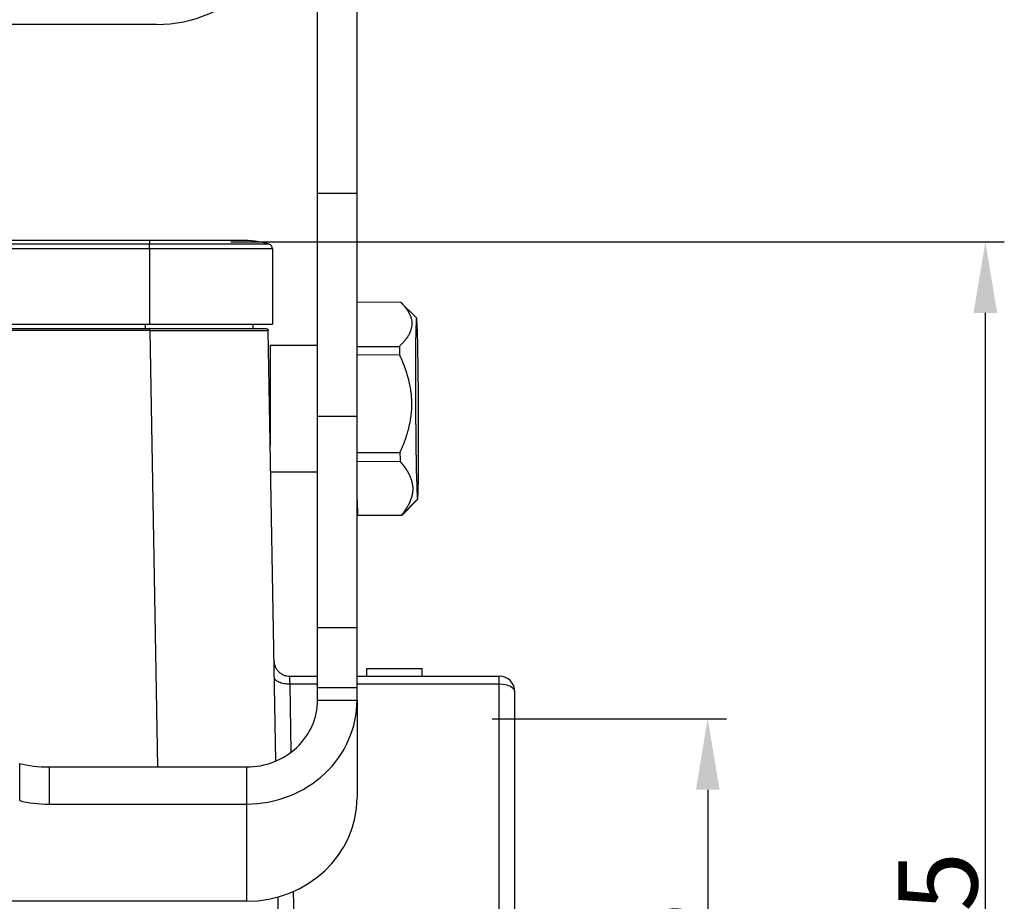
# Model space of a CAD drawing. Units: millimetres. Extents: x 3451 to 4193, y 481 to 1006.
# Drawn here: x 3646 to 3708, y 788 to 844 of the extents above; entities that cross this region are included whole.
import ezdxf

# ---------------------------------------------------------------- set-up
doc = ezdxf.new("R2010")
doc.units = ezdxf.units.MM
doc.header["$LTSCALE"] = 65.395
doc.header["$PDMODE"] = 3
doc.header["$PDSIZE"] = 8
doc.layers.get('0').update_dxf_attribs({"linetype": 'CONTINUOUS', "lineweight": 30})
doc.layers.get('Defpoints').update_dxf_attribs({"linetype": 'CONTINUOUS'})
doc.layers.add('Dim', color=3, linetype='CONTINUOUS', lineweight=15)
doc.styles.add('Romans字体', font='romans.shx', dxfattribs={"width": 0.75})
doc.dimstyles.new('01', dxfattribs={"dimtxt": 5, "dimasz": 4.5, "dimexe": 1.2, "dimexo": 0.2, "dimgap": 0.5, "dimtad": 1, "dimdec": 1, "dimdsep": 46, "dimtxsty": 'Romans字体', "dimcen": 0, "dimclrd": 1, "dimclre": 6, "dimclrt": 4, "dimazin": 2, "dimtfac": 1, "dimtdec": 1, "dimtofl": 0, "dimtmove": 0, "dimatfit": 3, "dimfxl": 1, "dimtolj": 1, "dimtzin": 0, "dimarcsym": 0})

# ---------------------------------------------------------------- blocks, each defined once
blk = doc.blocks.new('*D13')
at = {"layer": 'Defpoints', "color": 0, "transparency": 16777216}
for p in [(3675.798, 799.787), (3675.798, 759.787), (3689.648, 759.787)]:
    blk.add_point(p, dxfattribs=at)
at = {"layer": 'Dim', "color": 6, "lineweight": -2, "transparency": 16777216}
for p, q in [((3675.998, 799.787), (3690.848, 799.787)), ((3675.998, 759.787), (3690.848, 759.787))]:
    blk.add_line(p, q, dxfattribs=at)
at = {"layer": 'Dim', "color": 1, "lineweight": -2, "transparency": 16777216}
blk.add_line((3689.648, 795.287), (3689.648, 764.287), dxfattribs=at)
at = {"layer": 'Dim', "color": 1, "transparency": 16777216}
for points in [[(3688.898, 795.287), (3690.398, 795.287), (3689.648, 799.787)], [(3688.898, 764.287), (3690.398, 764.287), (3689.648, 759.787)]]:
    blk.add_solid(points, dxfattribs=at)
at = {"layer": 'Dim', "color": 4, "transparency": 16777216, "insert": (3686.648, 779.787), "char_height": 5, "attachment_point": 5, "rotation": 90, "style": 'Romans字体'}
blk.add_mtext('\\A1;PG36', dxfattribs=at)
blk = doc.blocks.new('*D27')
at = {"layer": 'Defpoints', "color": 0, "transparency": 16777216}
for p in [(3659.259, 829.978), (3707.229, 829.978), (3668.462, 739.477)]:
    blk.add_point(p, dxfattribs=at)
at = {"layer": 'Dim', "color": 6, "lineweight": -2, "transparency": 16777216}
for p, q in [((3659.459, 829.978), (3708.429, 829.978)), ((3668.662, 739.477), (3708.429, 739.477))]:
    blk.add_line(p, q, dxfattribs=at)
at = {"layer": 'Dim', "color": 1, "lineweight": -2, "transparency": 16777216}
blk.add_line((3707.229, 743.977), (3707.229, 825.478), dxfattribs=at)
at = {"layer": 'Dim', "color": 1, "transparency": 16777216}
for points in [[(3706.479, 825.478), (3707.979, 825.478), (3707.229, 829.978)], [(3706.479, 743.977), (3707.979, 743.977), (3707.229, 739.477)]]:
    blk.add_solid(points, dxfattribs=at)
at = {"layer": 'Dim', "color": 4, "transparency": 16777216, "insert": (3704.229, 784.728), "char_height": 5, "attachment_point": 5, "rotation": 90, "style": 'Romans字体'}
blk.add_mtext('\\A1;90.5', dxfattribs=at)

msp = doc.modelspace()

# ---------------------------------------------------------------- linework, layer by layer
at = {"linetype": 'Continuous'}
for p, q in [((3664.944, 833.056), (3664.944, 853.388)), ((3667.444, 833.056), (3667.444, 853.388)), ((3654.744, 843.75), (3623.144, 843.75)), ((3664.944, 818.945), (3664.944, 833.056)), ((3664.944, 833.056), (3667.444, 833.056)), ((3667.444, 818.945), (3667.444, 833.056)), ((3654.294, 830.078), (3575.194, 830.078)), ((3660.094, 830.078), (3654.294, 830.078)), ((3654.294, 830.078), (3654.294, 829.833)), ((3654.294, 829.833), (3575.194, 829.833)), ((3654.294, 829.545), (3575.194, 829.545)), ((3661.875, 829.833), (3654.294, 829.833)), ((3654.294, 829.545), (3654.294, 829.833)), ((3654.294, 829.545), (3654.294, 824.778)), ((3662.094, 829.545), (3654.294, 829.545)), ((3662.094, 829.545), (3662.094, 824.778)), ((3670.204, 826.166), (3667.444, 826.15)), ((3671.211, 825.171), (3670.205, 826.165)), ((3575.194, 824.778), (3654.294, 824.778)), ((3654.318, 824.477), (3575.571, 824.477)), ((3654.318, 824.379), (3575.571, 824.379)), ((3654.044, 824.477), (3654.044, 824.778)), ((3654.294, 824.778), (3662.094, 824.778)), ((3654.318, 824.379), (3654.801, 796.732)), ((3660.844, 824.778), (3660.844, 824.477)), ((3662.293, 797.105), (3661.817, 824.379)), ((3661.944, 823.422), (3661.944, 817.089)), ((3664.944, 823.422), (3661.944, 823.422)), ((3667.444, 823.35), (3670.13, 823.366)), ((3670.128, 822.827), (3667.444, 822.811)), ((3664.944, 805.573), (3664.944, 818.945)), ((3664.944, 818.945), (3667.444, 818.945)), ((3667.444, 805.573), (3667.444, 818.945)), ((3667.444, 816.635), (3670.159, 816.651)), ((3670.167, 816.077), (3667.444, 816.061)), ((3661.974, 815.422), (3664.944, 815.422)), ((3670.278, 812.676), (3671.273, 813.681)), ((3670.358, 812.741), (3671.279, 813.673)), ((3667.444, 813.595), (3667.473, 812.684)), ((3667.473, 812.684), (3670.272, 812.701)), ((3670.283, 812.666), (3667.484, 812.65)), ((3664.944, 801.775), (3664.944, 805.573)), ((3664.944, 805.573), (3667.444, 805.573)), ((3667.444, 801.775), (3667.444, 805.573)), ((3663.182, 802.477), (3664.945, 802.477)), ((3667.445, 802.477), (3676.444, 802.477)), ((3668.064, 802.977), (3671.564, 802.977)), ((3668.064, 802.477), (3668.064, 802.977)), ((3671.564, 802.477), (3671.564, 802.977)), ((3676.444, 801.969), (3676.444, 802.477)), ((3664.944, 801.969), (3663.2, 801.969)), ((3663.275, 797.674), (3663.2, 801.969)), ((3676.444, 801.969), (3667.445, 801.969)), ((3676.444, 787.244), (3676.444, 801.969)), ((3664.944, 801.775), (3667.444, 801.775)), ((3664.944, 800.961), (3664.944, 801.775)), ((3667.444, 800.961), (3667.444, 801.775)), ((3677.444, 786.752), (3677.444, 801.477)), ((3664.944, 800.961), (3667.444, 800.961)), ((3667.444, 800.961), (3667.444, 794.805)), ((3647.944, 796.732), (3660.444, 796.732)), ((3647.944, 796.732), (3647.944, 794.383)), ((3660.444, 796.732), (3660.444, 794.383)), ((3647.944, 794.383), (3660.444, 794.383)), ((3660.444, 794.383), (3660.444, 788.227)), ((3663.457, 787.244), (3663.429, 788.855)), ((3660.444, 788.227), (3630.669, 788.227)), ((3663.151, 747.959), (3662.443, 788.5))]:
    msp.add_line(p, q, dxfattribs=at)
for centre, radius, start, end in [((3654.744, 852.25), 8.5, 270, 0), ((3660.094, 823.478), 6.6, 74.34518, 90), ((3661.794, 829.545), 0.3, 0, 74.34518), ((3676.444, 801.477), 1, 360, 90)]:
    msp.add_arc(centre, radius, start, end, dxfattribs=at)
for centre, major_axis, ratio, start_param, end_param in [((3671.243, 819.422), (-0.034, 5.75), 0.0164, 6.229302, 9.370895), ((3671.243, 819.422), (-0.034, 5.75), 0.0164, 3.08771, 6.229302), ((3654.319, 824.477), (7.398, 0), 0.000003, 6.283069, 7.8541), ((3670.244, 819.416), (0.04, -6.75), 0.0164, 4.087191, 4.182624), ((3670.244, 819.416), (0.04, -6.75), 0.0164, 5.134388, 5.229821), ((3667.444, 819.4), (0.04, -6.75), 0.0164, 6.181586, 6.277019), ((3670.244, 819.416), (0.04, -6.75), 0.0164, 6.181586, 6.229302), ((3670.244, 819.416), (0.04, -6.75), 0.0164, 6.229302, 6.277019), ((3676.444, 801.477), (1, 0), 0.492228, 0, 1.570796), ((3660.444, 800.961), (-7, 0), 0.939693, 1.570796, 3.141593), ((3660.444, 800.961), (-4.5, 0), 0.939693, 1.570796, 3.141593), ((3647.944, 797.759), (3, 0), 0.34202, 4.042058, 4.712389), ((3647.944, 795.409), (3, 0), 0.34202, 4.042058, 4.712389), ((3660.444, 794.805), (7, 0), 0.939693, 4.712389, 6.283185)]:
    msp.add_ellipse(centre, major_axis=major_axis, ratio=ratio, start_param=start_param, end_param=end_param, dxfattribs=at)
for points, knots in [([(3670.204, 826.166), (3670.211, 826.159), (3670.226, 826.144), (3670.248, 826.121), (3670.269, 826.099), (3670.29, 826.077), (3670.311, 826.055), (3670.331, 826.033), (3670.351, 826.01), (3670.371, 825.988), (3670.39, 825.966), (3670.409, 825.944), (3670.428, 825.923), (3670.446, 825.901), (3670.464, 825.879), (3670.481, 825.857), (3670.499, 825.835), (3670.516, 825.813), (3670.532, 825.792), (3670.548, 825.77), (3670.564, 825.748), (3670.58, 825.727), (3670.595, 825.705), (3670.61, 825.683), (3670.625, 825.662), (3670.639, 825.64), (3670.653, 825.618), (3670.666, 825.597), (3670.679, 825.575), (3670.692, 825.554), (3670.705, 825.532), (3670.717, 825.511), (3670.741, 825.467), (3670.775, 825.401), (3670.814, 825.312), (3670.847, 825.224), (3670.883, 825.105), (3670.913, 824.954), (3670.921, 824.772), (3670.903, 824.591), (3670.867, 824.441), (3670.825, 824.322), (3670.788, 824.233), (3670.744, 824.144), (3670.704, 824.071), (3670.669, 824.013), (3670.642, 823.971), (3670.614, 823.928), (3670.585, 823.885), (3670.554, 823.843), (3670.522, 823.8), (3670.489, 823.757), (3670.454, 823.714), (3670.418, 823.671), (3670.381, 823.628), (3670.342, 823.585), (3670.303, 823.542), (3670.261, 823.498), (3670.219, 823.454), (3670.175, 823.41), (3670.145, 823.381), (3670.13, 823.366)], [0, 0, 0, 0, 0.008511, 0.016984, 0.02542, 0.033819, 0.042182, 0.050509, 0.058802, 0.06706, 0.075285, 0.083477, 0.091638, 0.099767, 0.107866, 0.115935, 0.123975, 0.131986, 0.139971, 0.147929, 0.155861, 0.163769, 0.171653, 0.179513, 0.187351, 0.195168, 0.202965, 0.210742, 0.218501, 0.226242, 0.233966, 0.241675, 0.249369, 0.280901, 0.312099, 0.343044, 0.373818, 0.436975, 0.499762, 0.561812, 0.624315, 0.655051, 0.68594, 0.717065, 0.748505, 0.763549, 0.778651, 0.79382, 0.809062, 0.824384, 0.839793, 0.855296, 0.870898, 0.886605, 0.902425, 0.918362, 0.934423, 0.950612, 0.966934, 0.983395, 1, 1, 1, 1]), ([(3654.318, 824.379), (3654.318, 824.392), (3654.318, 824.404), (3654.318, 824.428), (3654.318, 824.439), (3654.318, 824.457), (3654.318, 824.465), (3654.318, 824.474), (3654.318, 824.477), (3654.318, 824.477)], [0, 0, 0, 0, 0.250233, 0.250233, 0.500465, 0.500465, 0.750698, 0.750698, 1, 1, 1, 1]), ([(3654.318, 824.379), (3654.602, 824.379), (3654.886, 824.379), (3655.45, 824.379), (3655.731, 824.379), (3656.284, 824.379), (3656.557, 824.379), (3657.092, 824.379), (3657.354, 824.379), (3657.609, 824.379)], [0, 0, 0, 0, 0.25, 0.25, 0.5, 0.5, 0.75, 0.75, 1, 1, 1, 1]), ([(3659.956, 824.38), (3660.239, 824.379), (3660.493, 824.379), (3660.94, 824.379), (3661.132, 824.379), (3661.29, 824.379)], [0, 0, 0, 0, 0.5, 0.5, 1, 1, 1, 1]), ([(3661.29, 824.379), (3661.463, 824.379), (3661.596, 824.379), (3661.773, 824.379), (3661.817, 824.379), (3661.817, 824.379)], [0, 0, 0, 0, 0.5, 0.5, 1, 1, 1, 1]), ([(3661.717, 824.477), (3661.73, 824.477), (3661.743, 824.474), (3661.767, 824.465), (3661.778, 824.457), (3661.797, 824.439), (3661.804, 824.428), (3661.814, 824.404), (3661.817, 824.392), (3661.817, 824.379)], [0, 0, 0, 0, 0.25, 0.25, 0.5, 0.5, 0.75, 0.75, 1, 1, 1, 1]), ([(3670.128, 822.827), (3670.135, 822.81), (3670.151, 822.777), (3670.173, 822.727), (3670.196, 822.678), (3670.217, 822.629), (3670.239, 822.579), (3670.26, 822.53), (3670.281, 822.481), (3670.302, 822.432), (3670.322, 822.383), (3670.342, 822.334), (3670.361, 822.286), (3670.381, 822.237), (3670.399, 822.189), (3670.418, 822.14), (3670.436, 822.092), (3670.454, 822.043), (3670.471, 821.995), (3670.488, 821.947), (3670.505, 821.899), (3670.522, 821.851), (3670.538, 821.803), (3670.553, 821.755), (3670.569, 821.707), (3670.584, 821.659), (3670.599, 821.611), (3670.613, 821.563), (3670.627, 821.515), (3670.641, 821.467), (3670.654, 821.419), (3670.667, 821.371), (3670.693, 821.274), (3670.729, 821.129), (3670.771, 820.933), (3670.807, 820.738), (3670.847, 820.475), (3670.882, 820.144), (3670.898, 819.743), (3670.886, 819.342), (3670.855, 819.01), (3670.817, 818.747), (3670.783, 818.551), (3670.743, 818.356), (3670.705, 818.194), (3670.672, 818.067), (3670.647, 817.974), (3670.62, 817.881), (3670.593, 817.788), (3670.563, 817.694), (3670.533, 817.601), (3670.502, 817.507), (3670.469, 817.413), (3670.434, 817.319), (3670.399, 817.225), (3670.362, 817.13), (3670.324, 817.035), (3670.285, 816.939), (3670.244, 816.844), (3670.202, 816.747), (3670.174, 816.683), (3670.159, 816.651)], [0, 0, 0, 0, 0.008548, 0.017057, 0.025528, 0.033963, 0.04236, 0.050723, 0.05905, 0.067342, 0.075601, 0.083827, 0.09202, 0.100183, 0.108314, 0.116416, 0.124488, 0.132532, 0.140549, 0.148538, 0.156502, 0.164441, 0.172356, 0.180248, 0.188117, 0.195965, 0.203792, 0.2116, 0.219389, 0.227161, 0.234916, 0.242655, 0.250379, 0.281878, 0.31306, 0.344007, 0.374801, 0.437575, 0.499913, 0.562457, 0.62538, 0.656121, 0.687035, 0.718204, 0.74971, 0.764684, 0.779716, 0.794814, 0.809985, 0.825235, 0.840572, 0.856001, 0.871529, 0.887162, 0.902906, 0.918767, 0.934749, 0.950858, 0.9671, 0.983479, 1, 1, 1, 1]), ([(3670.167, 816.077), (3670.175, 816.068), (3670.191, 816.05), (3670.214, 816.023), (3670.237, 815.996), (3670.259, 815.969), (3670.281, 815.943), (3670.303, 815.916), (3670.324, 815.889), (3670.345, 815.863), (3670.366, 815.836), (3670.386, 815.81), (3670.407, 815.783), (3670.426, 815.757), (3670.446, 815.73), (3670.465, 815.704), (3670.483, 815.678), (3670.502, 815.651), (3670.52, 815.625), (3670.537, 815.599), (3670.555, 815.573), (3670.572, 815.547), (3670.588, 815.521), (3670.604, 815.494), (3670.62, 815.468), (3670.636, 815.442), (3670.651, 815.416), (3670.666, 815.39), (3670.681, 815.364), (3670.695, 815.338), (3670.709, 815.312), (3670.722, 815.286), (3670.749, 815.233), (3670.787, 815.154), (3670.832, 815.047), (3670.87, 814.94), (3670.914, 814.796), (3670.954, 814.615), (3670.974, 814.395), (3670.968, 814.176), (3670.94, 813.996), (3670.906, 813.852), (3670.875, 813.745), (3670.837, 813.638), (3670.801, 813.55), (3670.77, 813.48), (3670.746, 813.429), (3670.721, 813.378), (3670.694, 813.327), (3670.666, 813.275), (3670.637, 813.224), (3670.606, 813.173), (3670.574, 813.121), (3670.541, 813.069), (3670.507, 813.017), (3670.471, 812.965), (3670.434, 812.912), (3670.395, 812.86), (3670.356, 812.807), (3670.315, 812.754), (3670.287, 812.719), (3670.272, 812.701)], [0, 0, 0, 0, 0.008511, 0.016984, 0.02542, 0.033819, 0.042182, 0.050509, 0.058802, 0.06706, 0.075285, 0.083477, 0.091638, 0.099767, 0.107866, 0.115935, 0.123975, 0.131986, 0.139971, 0.147929, 0.155861, 0.163769, 0.171653, 0.179513, 0.187351, 0.195168, 0.202965, 0.210742, 0.218501, 0.226242, 0.233966, 0.241675, 0.249369, 0.280901, 0.312099, 0.343044, 0.373818, 0.436975, 0.499762, 0.561812, 0.624315, 0.655051, 0.68594, 0.717065, 0.748505, 0.763549, 0.778651, 0.79382, 0.809062, 0.824384, 0.839793, 0.855296, 0.870898, 0.886605, 0.902425, 0.918362, 0.934423, 0.950612, 0.966934, 0.983395, 1, 1, 1, 1]), ([(3670.283, 812.666), (3670.291, 812.674), (3670.306, 812.689), (3670.329, 812.712), (3670.347, 812.729), (3670.357, 812.74), (3670.36, 812.743)], [0, 0, 0, 0, 0.298149, 0.594966, 0.890471, 1, 1, 1, 1]), ([(3662.182, 803.459), (3662.184, 803.395), (3662.191, 803.33), (3662.218, 803.204), (3662.238, 803.142), (3662.289, 803.023), (3662.32, 802.966), (3662.393, 802.859), (3662.435, 802.809), (3662.527, 802.718), (3662.578, 802.677), (3662.686, 802.606), (3662.744, 802.576), (3662.863, 802.527), (3662.926, 802.508), (3663.053, 802.483), (3663.117, 802.477), (3663.182, 802.477)], [0, 0, 0, 0, 0.125, 0.125, 0.25, 0.25, 0.375, 0.375, 0.5, 0.5, 0.625, 0.625, 0.75, 0.75, 0.875, 0.875, 1, 1, 1, 1]), ([(3663.2, 801.969), (3663.135, 801.968), (3663.07, 801.971), (3662.942, 801.981), (3662.879, 801.99), (3662.759, 802.013), (3662.701, 802.027), (3662.593, 802.061), (3662.542, 802.081), (3662.45, 802.124), (3662.408, 802.149), (3662.335, 802.201), (3662.304, 802.229), (3662.253, 802.287), (3662.234, 802.318), (3662.208, 802.38), (3662.201, 802.412), (3662.2, 802.444)], [0, 0, 0, 0, 0.125, 0.125, 0.25, 0.25, 0.375, 0.375, 0.5, 0.5, 0.625, 0.625, 0.75, 0.75, 0.875, 0.875, 1, 1, 1, 1]), ([(3663.2, 801.969), (3663.2, 801.974), (3663.2, 801.983), (3663.199, 801.996), (3663.199, 802.009), (3663.199, 802.022), (3663.199, 802.035), (3663.198, 802.047), (3663.198, 802.06), (3663.198, 802.072), (3663.198, 802.084), (3663.197, 802.096), (3663.197, 802.108), (3663.197, 802.12), (3663.197, 802.131), (3663.196, 802.143), (3663.196, 802.154), (3663.196, 802.165), (3663.196, 802.175), (3663.195, 802.186), (3663.195, 802.196), (3663.195, 802.206), (3663.195, 802.216), (3663.194, 802.226), (3663.194, 802.236), (3663.194, 802.245), (3663.194, 802.255), (3663.193, 802.264), (3663.193, 802.273), (3663.193, 802.281), (3663.193, 802.29), (3663.192, 802.298), (3663.192, 802.306), (3663.192, 802.314), (3663.192, 802.322), (3663.191, 802.329), (3663.191, 802.337), (3663.191, 802.344), (3663.191, 802.351), (3663.19, 802.357), (3663.19, 802.364), (3663.19, 802.37), (3663.19, 802.377), (3663.189, 802.383), (3663.189, 802.388), (3663.189, 802.394), (3663.189, 802.399), (3663.189, 802.405), (3663.188, 802.41), (3663.188, 802.415), (3663.188, 802.419), (3663.188, 802.424), (3663.187, 802.428), (3663.187, 802.432), (3663.187, 802.436), (3663.187, 802.44), (3663.187, 802.443), (3663.186, 802.447), (3663.186, 802.45), (3663.186, 802.453), (3663.186, 802.456), (3663.185, 802.458), (3663.185, 802.461), (3663.185, 802.463), (3663.185, 802.465), (3663.185, 802.467), (3663.184, 802.469), (3663.184, 802.47), (3663.184, 802.472), (3663.184, 802.473), (3663.183, 802.474), (3663.183, 802.475), (3663.183, 802.476), (3663.183, 802.476), (3663.183, 802.477), (3663.182, 802.477), (3663.182, 802.477), (3663.182, 802.477)], [0, 0, 0, 0, 0.01469, 0.029343, 0.04396, 0.05854, 0.073083, 0.08759, 0.10206, 0.116493, 0.13089, 0.14525, 0.159573, 0.173859, 0.188109, 0.202322, 0.216499, 0.230639, 0.244742, 0.258808, 0.272838, 0.286831, 0.300788, 0.314707, 0.32859, 0.342437, 0.356247, 0.37002, 0.383756, 0.397456, 0.411119, 0.424745, 0.438335, 0.451888, 0.465404, 0.478884, 0.492327, 0.505734, 0.519103, 0.532436, 0.545733, 0.558993, 0.572216, 0.585402, 0.598552, 0.611665, 0.624742, 0.637782, 0.650785, 0.663751, 0.676681, 0.689575, 0.702431, 0.715251, 0.728034, 0.740781, 0.753491, 0.766165, 0.778801, 0.791402, 0.803965, 0.816492, 0.828982, 0.841436, 0.853853, 0.866233, 0.878577, 0.890884, 0.903154, 0.915388, 0.927586, 0.939746, 0.95187, 0.963958, 0.976008, 0.988022, 1, 1, 1, 1])]:
    msp.add_open_spline(points, degree=3, knots=knots, dxfattribs=at)
for points, degree in [([(3657.609, 824.379), (3657.832, 824.379), (3658.266, 824.379), (3658.879, 824.379), (3659.448, 824.379), (3659.793, 824.379), (3659.956, 824.38)], 3), ([(3646.081, 794.605), (3646.081, 796.954)], 1)]:
    msp.add_open_spline(points, degree=degree, dxfattribs=at)

# ---------------------------------------------------------------- dimensions: what is measured, and where the dimension line sits
at = {"layer": 'Dim'}
dim = msp.add_linear_dim(base=(3707.229, 829.978), p1=(3668.462, 739.477), p2=(3659.259, 829.978), angle=90, dimstyle='01', dxfattribs=at)
dim.commit()
dim.dimension.update_dxf_attribs({"geometry": '*D27', "text_midpoint": (3707.229, 784.728), "dimtype": 160})
dim = msp.add_linear_dim(base=(3689.648, 759.787), p1=(3675.798, 799.787), p2=(3675.798, 759.787), angle=90, text='PG36', dimstyle='01', dxfattribs=at)
dim.commit()
dim.dimension.update_dxf_attribs({"geometry": '*D13', "text_midpoint": (3686.648, 779.787)})

doc.saveas('drawing.dxf')
